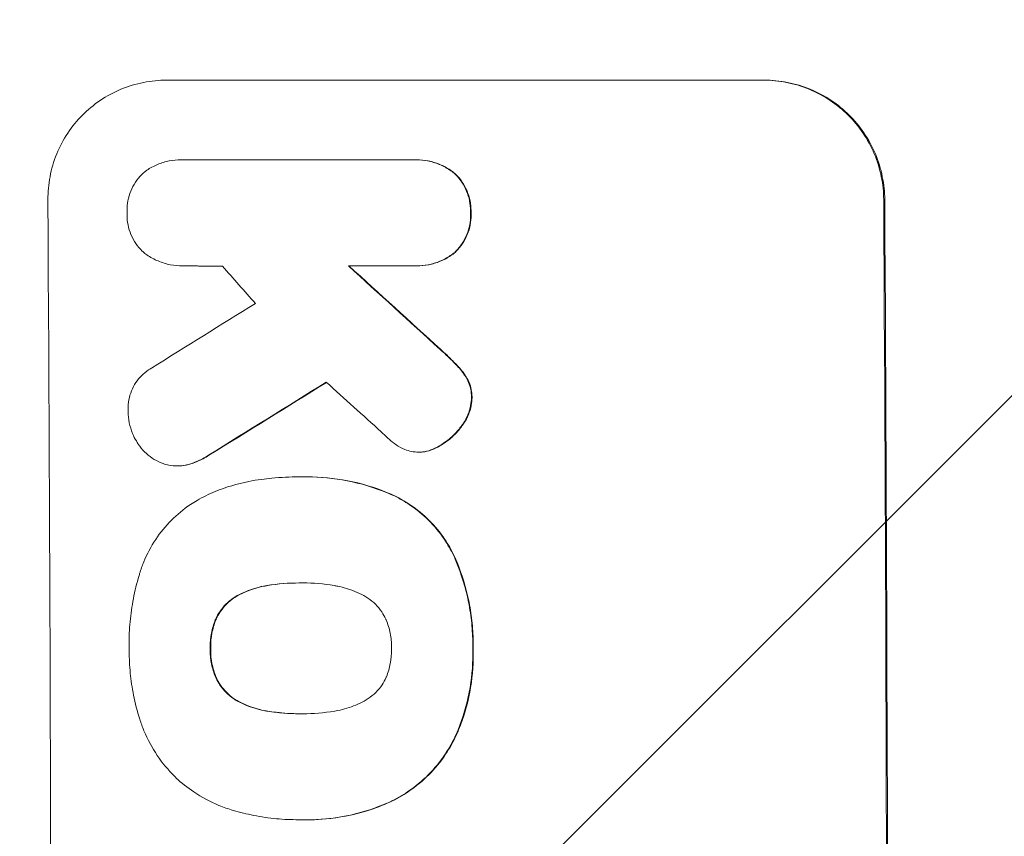
# Model space of a CAD drawing. Units: millimetres. Extents: x -3351 to 3092, y -1959 to 2633.
# Drawn here: x -1781 to -1679, y 806 to 891 of the extents above; entities that cross this region are included whole.
import ezdxf

# ---------------------------------------------------------------- set-up
doc = ezdxf.new("R2010")
doc.units = ezdxf.units.MM
doc.header["$LTSCALE"] = 20
doc.linetypes.add('HIDDEN', pattern=[9.525, 6.35, -3.175])
doc.layers.add('2d', color=230, linetype='Continuous')
doc.layers.add('EN-Free_Space_Hatch', color=10, linetype='HIDDEN')

msp = doc.modelspace()

# ---------------------------------------------------------------- hatches: boundary and pattern name
at = {"layer": 'EN-Free_Space_Hatch'}
h = msp.add_hatch(dxfattribs=at)
h.set_pattern_fill('ANSI31', color=256, scale=100)
h.set_pattern_definition([(45, (18149.27, -667.05), (-224.5064, 224.5064), [])])
h.paths.add_polyline_path([(991.01, 332.95, -0.414214), (-8.99, -667.05), (-1850.73, -667.05, -0.414214), (-2850.73, 332.95), (-2850.73, 749.05, -0.414214), (-1850.73, 1749.05), (-8.99, 1749.05, -0.414214), (991.01, 749.05)], flags=17)
h.paths.add_polyline_path([(1073, 541, 1), (2073, 541, 1)], flags=17)
edge = h.paths.add_edge_path(flags=17)
edge.add_arc((-8.99, 749.05), 1000, 0, 90)
edge.add_line((-8.99, 1749.05), (-1850.73, 1749.05))
edge.add_arc((-1850.73, 749.05), 1000, 90, 180)
edge.add_line((-2850.73, 749.05), (-2850.73, 332.95))
edge.add_arc((-1850.73, 332.95), 1000, 180, 270)
edge.add_line((-1850.73, -667.05), (-8.99, -667.05))
edge.add_arc((-8.99, 332.95), 1000, 270, 360)
edge.add_line((991.01, 332.95), (991.01, 749.05))
edge = h.paths.add_edge_path()
edge.add_arc((1573, 541), 500, 0, 360)
h = msp.add_hatch(dxfattribs=at)
h.set_pattern_fill('ANSI31', color=256, scale=100)
h.set_pattern_definition([(45, (-1850.73, -667.05), (-224.506, 224.506), [])])
h.paths.add_polyline_path([(-1850.73, 1749.05, 0.414214), (-2850.73, 749.05), (-2850.73, 332.95, 0.414214), (-1850.73, -667.05), (-8.99, -667.05, 0.414214), (991.01, 332.95), (991.01, 749.05, 0.414214), (-8.99, 1749.05)])
h.paths.add_polyline_path([(2073, 541, 1), (1073, 541, 1)])

# ---------------------------------------------------------------- linework, layer by layer
at = {"layer": '2d', "lineweight": 0}
for p, q in [((-1766.01, 884.65), (-1704.23, 884.65)), ((-1764.44, 876.42), (-1764.5, 876.42)), ((-1764.22, 876.41), (-1740.53, 876.41)), ((-1740.18, 876.42), (-1740.23, 876.42)), ((-1764.29, 865.45), (-1764.35, 865.45)), ((-1740.47, 865.46), (-1747.22, 865.46)), ((-1740.13, 865.45), (-1740.18, 865.45)), ((-1739.9, 846.2), (-1739.95, 846.2)), ((-1764.85, 844.78), (-1764.91, 844.78)), ((-1752.26, 843.64), (-1752.32, 843.64)), ((-1751.45, 843.65), (-1751.51, 843.65)), ((-1752.1, 832.68), (-1752.15, 832.68)), ((-1752.05, 819.17), (-1752.1, 819.17)), ((-1752.31, 808.21), (-1752.36, 808.21)), ((-1751.47, 808.2), (-1751.52, 808.2))]:
    msp.add_line(p, q, dxfattribs=at)
for centre, major_axis, ratio, start_param, end_param in [((-1835.37, 749.05), (0, 1098), 0.052336, -1.68328, -1.458313), ((-1749.02, 749.05), (0, 1100), 0.052336, -1.683074, -1.458518), ((-1714.72, 749.05), (968.41, -1096.63), 0.029425, 1.647579, 1.651092), ((-1677.24, 749.05), (-1199.67, 1097.63), 0.023864, -1.498549, -1.490656), ((-1995.04, 749.05), (-1766.33, -1096.7), 0.01457, 1.690885, 1.697019), ((-1975.4, 749.05), (1775.82, 1097.7), 0.014477, -1.459077, -1.452188), ((-1691.66, 749.05), (1209.71, -1096.63), 0.023624, 1.635339, 1.640039)]:
    msp.add_ellipse(centre, major_axis=major_axis, ratio=ratio, start_param=start_param, end_param=end_param, dxfattribs=at)
at = {"layer": '2d', "lineweight": 0, "extrusion": (0, 0, -1)}
for centre, major_axis, ratio, start_param, end_param in [((-1749.02, 749.05), (0, -1098), 0.052336, -1.68328, -1.458313), ((-1677.24, 749.05), (1198.58, -1096.63), 0.023864, -1.651034, -1.643134), ((-1975.4, 749.05), (-1774.2, -1096.7), 0.014477, -1.689509, -1.682596)]:
    msp.add_ellipse(centre, major_axis=major_axis, ratio=ratio, start_param=start_param, end_param=end_param, dxfattribs=at)
at = {"layer": '2d', "lineweight": 0}
for points, knots in [([(-1778.27, 872.3), (-1778.27, 873.07), (-1778.2, 873.87), (-1777.9, 875.47), (-1777.67, 876.26), (-1777.05, 877.78), (-1776.66, 878.51), (-1775.76, 879.86), (-1775.25, 880.48), (-1774.16, 881.58), (-1773.55, 882.09), (-1772.21, 883), (-1771.48, 883.39), (-1769.97, 884.02), (-1769.18, 884.26), (-1767.59, 884.57), (-1766.78, 884.65), (-1766.01, 884.65)], [-18.6773, -18.6773, -18.6773, -18.6773, -16.338205, -16.338205, -13.999109, -13.999109, -11.660013, -11.660013, -9.320917, -9.320917, -6.990688, -6.990688, -4.660459, -4.660459, -2.330229, -2.330229, 0, 0, 0, 0]), ([(-1704.33, 884.65), (-1703.56, 884.65), (-1702.76, 884.57), (-1701.16, 884.26), (-1700.37, 884.02), (-1698.85, 883.39), (-1698.12, 883), (-1696.77, 882.1), (-1696.15, 881.59), (-1695.04, 880.49), (-1694.52, 879.87), (-1693.61, 878.52), (-1693.21, 877.79), (-1692.57, 876.27), (-1692.33, 875.47), (-1692, 873.87), (-1691.92, 873.07), (-1691.92, 872.3)], [0, 0, 0, 0, 2.325964, 2.325964, 4.651928, 4.651928, 6.977892, 6.977892, 9.303856, 9.303856, 11.647216, 11.647216, 13.990575, 13.990575, 16.333935, 16.333935, 18.677295, 18.677295, 18.677295, 18.677295]), ([(-1691.81, 872.3), (-1691.82, 873.07), (-1691.9, 873.87), (-1692.22, 875.47), (-1692.46, 876.27), (-1693.1, 877.79), (-1693.5, 878.52), (-1694.42, 879.87), (-1694.94, 880.49), (-1696.04, 881.59), (-1696.66, 882.1), (-1698.01, 883), (-1698.74, 883.39), (-1700.26, 884.02), (-1701.06, 884.26), (-1702.65, 884.57), (-1703.45, 884.65), (-1704.23, 884.65)], [-18.677058, -18.677058, -18.677058, -18.677058, -16.33376, -16.33376, -13.990461, -13.990461, -11.647163, -11.647163, -9.303865, -9.303865, -6.977899, -6.977899, -4.651932, -4.651932, -2.325966, -2.325966, 0, 0, 0, 0]), ([(-1768.2, 875.23), (-1768.15, 875.26), (-1768.1, 875.3), (-1767.71, 875.57), (-1767.33, 875.77), (-1766.55, 876.1), (-1766.14, 876.22), (-1765.31, 876.38), (-1764.9, 876.42), (-1764.5, 876.42), (-1764.41, 876.42), (-1764.31, 876.42), (-1764.22, 876.41)], [-3.788466, -3.788466, -3.788466, -3.788466, -3.616263, -3.616263, -2.410842, -2.410842, -1.205421, -1.205421, 0, 0, 0, 0.275089, 0.275089, 0.275089, 0.275089]), ([(-1740.53, 876.41), (-1740.43, 876.42), (-1740.33, 876.42), (-1740.23, 876.42), (-1739.84, 876.42), (-1739.44, 876.38), (-1738.63, 876.23), (-1738.23, 876.1), (-1737.46, 875.79), (-1737.09, 875.59), (-1736.59, 875.25), (-1736.44, 875.14), (-1736.29, 875.03)], [-0.295795, -0.295795, -0.295795, -0.295795, 0, 0, 0, 1.176786, 1.176786, 2.353572, 2.353572, 3.530358, 3.530358, 4.071242, 4.071242, 4.071242, 4.071242]), ([(-1736.24, 875.03), (-1736.38, 875.14), (-1736.53, 875.25), (-1737.03, 875.59), (-1737.4, 875.78), (-1738.17, 876.1), (-1738.57, 876.22), (-1739.38, 876.38), (-1739.79, 876.42), (-1740.18, 876.42)], [-4.071473, -4.071473, -4.071473, -4.071473, -3.536331, -3.536331, -2.357554, -2.357554, -1.178777, -1.178777, 0, 0, 0, 0]), ([(-1770.09, 870.94), (-1770.09, 871.02), (-1770.09, 871.1), (-1770.1, 871.51), (-1770.07, 871.85), (-1769.94, 872.53), (-1769.84, 872.86), (-1769.58, 873.51), (-1769.41, 873.81), (-1769.03, 874.39), (-1768.82, 874.65), (-1768.46, 875), (-1768.34, 875.12), (-1768.2, 875.23)], [23.413332, 23.413332, 23.413332, 23.413332, 23.657729, 23.657729, 24.647108, 24.647108, 25.636486, 25.636486, 26.625865, 26.625865, 27.615244, 27.615244, 28.129954, 28.129954, 28.129954, 28.129954]), ([(-1736.29, 875.03), (-1736.25, 874.99), (-1736.21, 874.95), (-1735.93, 874.67), (-1735.71, 874.41), (-1735.32, 873.83), (-1735.15, 873.51), (-1734.88, 872.86), (-1734.77, 872.52), (-1734.64, 871.84), (-1734.6, 871.5), (-1734.6, 871.09), (-1734.6, 871.02), (-1734.6, 870.94)], [3.82417, 3.82417, 3.82417, 3.82417, 3.994767, 3.994767, 4.997134, 4.997134, 5.999501, 5.999501, 7.001867, 7.001867, 8.004234, 8.004234, 8.226489, 8.226489, 8.226489, 8.226489]), ([(-1734.55, 870.94), (-1734.55, 871.02), (-1734.55, 871.09), (-1734.55, 871.5), (-1734.58, 871.84), (-1734.72, 872.52), (-1734.83, 872.87), (-1735.1, 873.52), (-1735.27, 873.83), (-1735.66, 874.41), (-1735.89, 874.68), (-1736.16, 874.95), (-1736.2, 874.99), (-1736.24, 875.03)], [23.786568, 23.786568, 23.786568, 23.786568, 24.008826, 24.008826, 25.012883, 25.012883, 26.016941, 26.016941, 27.020998, 27.020998, 28.025056, 28.025056, 28.188948, 28.188948, 28.188948, 28.188948]), ([(-1768.25, 866.72), (-1768.35, 866.81), (-1768.45, 866.9), (-1768.77, 867.22), (-1768.99, 867.48), (-1769.38, 868.05), (-1769.55, 868.36), (-1769.82, 869.01), (-1769.92, 869.34), (-1770.06, 870.02), (-1770.09, 870.36), (-1770.09, 870.77), (-1770.09, 870.86), (-1770.09, 870.94)], [19.329301, 19.329301, 19.329301, 19.329301, 19.715384, 19.715384, 20.704996, 20.704996, 21.694609, 21.694609, 22.684221, 22.684221, 23.673834, 23.673834, 23.929281, 23.929281, 23.929281, 23.929281]), ([(-1734.6, 870.94), (-1734.6, 870.87), (-1734.6, 870.79), (-1734.6, 870.38), (-1734.62, 870.04), (-1734.76, 869.35), (-1734.86, 869.01), (-1735.12, 868.36), (-1735.29, 868.04), (-1735.68, 867.46), (-1735.9, 867.2), (-1736.17, 866.92), (-1736.21, 866.89), (-1736.24, 866.85)], [7.794003, 7.794003, 7.794003, 7.794003, 8.019898, 8.019898, 9.025483, 9.025483, 10.031068, 10.031068, 11.036653, 11.036653, 12.042238, 12.042238, 12.199944, 12.199944, 12.199944, 12.199944]), ([(-1736.19, 866.85), (-1736.15, 866.89), (-1736.11, 866.92), (-1735.84, 867.2), (-1735.62, 867.47), (-1735.24, 868.05), (-1735.07, 868.36), (-1734.8, 869.01), (-1734.7, 869.35), (-1734.57, 870.04), (-1734.54, 870.38), (-1734.54, 870.79), (-1734.55, 870.87), (-1734.55, 870.94)], [19.875898, 19.875898, 19.875898, 19.875898, 20.039723, 20.039723, 21.043748, 21.043748, 22.047772, 22.047772, 23.051797, 23.051797, 24.055822, 24.055822, 24.281709, 24.281709, 24.281709, 24.281709]), ([(-1764.16, 865.46), (-1764.22, 865.45), (-1764.28, 865.45), (-1764.76, 865.45), (-1765.19, 865.49), (-1766.05, 865.66), (-1766.47, 865.79), (-1767.29, 866.13), (-1767.68, 866.34), (-1768.12, 866.63), (-1768.18, 866.68), (-1768.25, 866.72)], [19.834923, 19.834923, 19.834923, 19.834923, 20.024767, 20.024767, 21.273865, 21.273865, 22.522964, 22.522964, 23.772063, 23.772063, 24.012012, 24.012012, 24.012012, 24.012012]), ([(-1736.24, 866.85), (-1736.39, 866.73), (-1736.54, 866.62), (-1737.04, 866.28), (-1737.4, 866.09), (-1738.17, 865.77), (-1738.57, 865.65), (-1739.38, 865.49), (-1739.79, 865.45), (-1740.28, 865.45), (-1740.37, 865.45), (-1740.47, 865.46)], [14.881109, 14.881109, 14.881109, 14.881109, 15.424135, 15.424135, 16.605498, 16.605498, 17.786861, 17.786861, 18.968224, 18.968224, 19.250339, 19.250339, 19.250339, 19.250339]), ([(-1740.13, 865.45), (-1739.74, 865.45), (-1739.33, 865.49), (-1738.52, 865.65), (-1738.12, 865.77), (-1737.35, 866.09), (-1736.98, 866.29), (-1736.48, 866.62), (-1736.33, 866.73), (-1736.19, 866.85)], [18.968114, 18.968114, 18.968114, 18.968114, 20.151326, 20.151326, 21.334537, 21.334537, 22.517749, 22.517749, 23.055444, 23.055444, 23.055444, 23.055444]), ([(-1737.77, 856.83), (-1737.32, 856.44), (-1736.89, 856.03), (-1736.36, 855.5), (-1736.23, 855.37), (-1736.11, 855.25)], [22.561724, 22.561724, 22.561724, 22.561724, 24.311238, 24.311238, 24.836592, 24.836592, 24.836592, 24.836592]), ([(-1736.06, 855.25), (-1736.19, 855.38), (-1736.32, 855.51), (-1736.85, 856.05), (-1737.28, 856.44), (-1737.71, 856.83)], [169.743722, 169.743722, 169.743722, 169.743722, 170.29461, 170.29461, 172.018852, 172.018852, 172.018852, 172.018852]), ([(-1769.98, 850.36), (-1769.98, 850.47), (-1769.99, 850.57), (-1769.99, 850.98), (-1769.96, 851.3), (-1769.84, 851.92), (-1769.75, 852.23), (-1769.51, 852.83), (-1769.36, 853.12), (-1769, 853.65), (-1768.8, 853.89), (-1768.38, 854.32), (-1768.13, 854.52), (-1767.77, 854.76), (-1767.68, 854.82), (-1767.57, 854.88)], [21.61397, 21.61397, 21.61397, 21.61397, 21.933829, 21.933829, 22.849009, 22.849009, 23.764188, 23.764188, 24.679367, 24.679367, 25.594546, 25.594546, 26.507402, 26.507402, 26.842263, 26.842263, 26.842263, 26.842263]), ([(-1736.11, 855.25), (-1735.79, 854.93), (-1735.49, 854.56), (-1735.18, 854.11), (-1735.14, 854.05), (-1735.1, 853.98)], [5.67472, 5.67472, 5.67472, 5.67472, 7.037899, 7.037899, 7.249034, 7.249034, 7.249034, 7.249034]), ([(-1735.05, 853.98), (-1735.09, 854.04), (-1735.13, 854.1), (-1735.44, 854.56), (-1735.74, 854.92), (-1736.06, 855.25)], [37.853567, 37.853567, 37.853567, 37.853567, 38.059908, 38.059908, 39.428093, 39.428093, 39.428093, 39.428093]), ([(-1735.1, 853.98), (-1734.99, 853.8), (-1734.89, 853.61), (-1734.71, 853.17), (-1734.63, 852.92), (-1734.53, 852.41), (-1734.5, 852.15), (-1734.5, 851.88), (-1734.5, 851.86), (-1734.5, 851.83)], [3.853004, 3.853004, 3.853004, 3.853004, 4.461392, 4.461392, 5.206245, 5.206245, 5.951099, 5.951099, 6.021683, 6.021683, 6.021683, 6.021683]), ([(-1734.45, 851.83), (-1734.45, 851.86), (-1734.45, 851.88), (-1734.45, 852.15), (-1734.47, 852.41), (-1734.58, 852.92), (-1734.65, 853.17), (-1734.84, 853.61), (-1734.94, 853.8), (-1735.05, 853.98)], [17.780908, 17.780908, 17.780908, 17.780908, 17.851491, 17.851491, 18.597231, 18.597231, 19.34297, 19.34297, 19.949709, 19.949709, 19.949709, 19.949709]), ([(-1734.5, 851.83), (-1734.51, 851.57), (-1734.54, 851.3), (-1734.65, 850.7), (-1734.74, 850.38), (-1735, 849.76), (-1735.15, 849.46), (-1735.39, 849.11), (-1735.45, 849.03), (-1735.51, 848.95)], [7.720986, 7.720986, 7.720986, 7.720986, 8.516915, 8.516915, 9.465074, 9.465074, 10.413232, 10.413232, 10.697531, 10.697531, 10.697531, 10.697531]), ([(-1735.46, 848.95), (-1735.4, 849.03), (-1735.34, 849.11), (-1735.1, 849.47), (-1734.94, 849.76), (-1734.69, 850.38), (-1734.6, 850.7), (-1734.48, 851.3), (-1734.45, 851.57), (-1734.45, 851.83)], [19.57476, 19.57476, 19.57476, 19.57476, 19.862039, 19.862039, 20.80915, 20.80915, 21.756262, 21.756262, 22.551148, 22.551148, 22.551148, 22.551148]), ([(-1769.13, 847.36), (-1769.28, 847.6), (-1769.41, 847.85), (-1769.67, 848.48), (-1769.78, 848.86), (-1769.94, 849.62), (-1769.97, 849.99), (-1769.98, 850.36)], [23.771702, 23.771702, 23.771702, 23.771702, 24.570292, 24.570292, 25.689813, 25.689813, 26.788325, 26.788325, 26.788325, 26.788325]), ([(-1735.51, 848.95), (-1735.75, 848.62), (-1736.01, 848.31), (-1736.61, 847.7), (-1736.99, 847.39), (-1737.58, 846.99), (-1737.77, 846.87), (-1737.97, 846.76)], [15.906741, 15.906741, 15.906741, 15.906741, 17.080207, 17.080207, 18.50084, 18.50084, 19.144585, 19.144585, 19.144585, 19.144585]), ([(-1737.92, 846.76), (-1737.72, 846.87), (-1737.53, 846.99), (-1736.93, 847.39), (-1736.56, 847.7), (-1735.95, 848.31), (-1735.69, 848.62), (-1735.46, 848.95)], [26.380788, 26.380788, 26.380788, 26.380788, 27.02453, 27.02453, 28.44516, 28.44516, 29.618621, 29.618621, 29.618621, 29.618621]), ([(-1741.39, 846.47), (-1741.71, 846.6), (-1742, 846.76), (-1742.54, 847.12), (-1742.78, 847.32), (-1743, 847.53)], [18.353511, 18.353511, 18.353511, 18.353511, 19.310602, 19.310602, 20.205398, 20.205398, 20.205398, 20.205398]), ([(-1766.37, 845.02), (-1766.44, 845.05), (-1766.51, 845.08), (-1766.9, 845.24), (-1767.21, 845.4), (-1767.78, 845.79), (-1768.04, 846.01), (-1768.51, 846.47), (-1768.73, 846.73), (-1769, 847.13), (-1769.07, 847.24), (-1769.13, 847.36)], [17.557992, 17.557992, 17.557992, 17.557992, 17.768313, 17.768313, 18.754292, 18.754292, 19.740271, 19.740271, 20.72865, 20.72865, 21.110074, 21.110074, 21.110074, 21.110074]), ([(-1739.44, 846.23), (-1739.61, 846.21), (-1739.78, 846.2), (-1740.2, 846.2), (-1740.46, 846.22), (-1740.95, 846.32), (-1741.17, 846.38), (-1741.39, 846.47)], [11.550352, 11.550352, 11.550352, 11.550352, 12.052326, 12.052326, 12.80381, 12.80381, 13.471408, 13.471408, 13.471408, 13.471408]), ([(-1737.97, 846.76), (-1738.14, 846.67), (-1738.31, 846.59), (-1738.77, 846.39), (-1739.07, 846.3), (-1739.4, 846.24), (-1739.42, 846.23), (-1739.44, 846.23)], [11.962048, 11.962048, 11.962048, 11.962048, 12.49485, 12.49485, 13.385986, 13.385986, 13.449441, 13.449441, 13.449441, 13.449441]), ([(-1739.39, 846.23), (-1739.37, 846.23), (-1739.35, 846.24), (-1739.02, 846.3), (-1738.72, 846.39), (-1738.25, 846.59), (-1738.08, 846.67), (-1737.92, 846.76)], [15.104705, 15.104705, 15.104705, 15.104705, 15.167238, 15.167238, 16.057411, 16.057411, 16.591988, 16.591988, 16.591988, 16.591988]), ([(-1761.68, 845.88), (-1762.07, 845.62), (-1762.48, 845.4), (-1763.23, 845.09), (-1763.56, 844.98), (-1763.89, 844.89)], [17.957531, 17.957531, 17.957531, 17.957531, 19.292395, 19.292395, 20.264337, 20.264337, 20.264337, 20.264337]), ([(-1763.84, 844.89), (-1763.51, 844.98), (-1763.18, 845.09), (-1762.43, 845.4), (-1762.01, 845.62), (-1761.63, 845.88)], [23.817048, 23.817048, 23.817048, 23.817048, 24.791842, 24.791842, 26.123974, 26.123974, 26.123974, 26.123974]), ([(-1763.89, 844.89), (-1763.94, 844.88), (-1763.99, 844.87), (-1764.33, 844.8), (-1764.62, 844.78), (-1765.19, 844.78), (-1765.48, 844.8), (-1765.97, 844.9), (-1766.17, 844.95), (-1766.37, 845.02)], [12.504709, 12.504709, 12.504709, 12.504709, 12.65632, 12.65632, 13.498921, 13.498921, 14.340639, 14.340639, 14.936502, 14.936502, 14.936502, 14.936502]), ([(-1764.85, 844.78), (-1764.57, 844.78), (-1764.28, 844.8), (-1763.94, 844.87), (-1763.89, 844.88), (-1763.84, 844.89)], [13.4988691, 13.4988691, 13.4988691, 13.4988691, 14.3405873, 14.3405873, 14.493027, 14.493027, 14.493027, 14.493027]), ([(-1762.85, 841.22), (-1762.25, 841.56), (-1761.63, 841.86), (-1759.87, 842.59), (-1758.7, 842.94), (-1757.08, 843.26), (-1756.64, 843.33), (-1756.2, 843.38)], [-8.84565, -8.84565, -8.84565, -8.84565, -6.888978, -6.888978, -3.444489, -3.444489, -2.157765, -2.157765, -2.157765, -2.157765]), ([(-1756.2, 843.38), (-1755.85, 843.43), (-1755.49, 843.47), (-1754.19, 843.6), (-1753.24, 843.64), (-1752.32, 843.64), (-1752.28, 843.64), (-1752.24, 843.64), (-1752.2, 843.64)], [-3.824902, -3.824902, -3.824902, -3.824902, -2.78425, -2.78425, 0, 0, 0, 0.118189, 0.118189, 0.118189, 0.118189]), ([(-1752.2, 843.64), (-1751.97, 843.65), (-1751.74, 843.65), (-1751.51, 843.65), (-1750.15, 843.65), (-1748.74, 843.52), (-1745.95, 842.97), (-1744.56, 842.55), (-1742.97, 841.9), (-1742.71, 841.78), (-1742.46, 841.67)], [-0.689945, -0.689945, -0.689945, -0.689945, 0, 0, 0, 4.079917, 4.079917, 8.159835, 8.159835, 8.941395, 8.941395, 8.941395, 8.941395]), ([(-1742.41, 841.67), (-1742.66, 841.79), (-1742.92, 841.9), (-1744.51, 842.56), (-1745.9, 842.97), (-1748.69, 843.52), (-1750.1, 843.65), (-1751.45, 843.65)], [-8.940968, -8.940968, -8.940968, -8.940968, -8.153689, -8.153689, -4.076844, -4.076844, 0, 0, 0, 0]), ([(-1742.46, 841.67), (-1741.92, 841.4), (-1741.4, 841.1), (-1740.19, 840.29), (-1739.53, 839.74), (-1738.35, 838.57), (-1737.8, 837.91), (-1736.96, 836.67), (-1736.65, 836.13), (-1736.37, 835.56)], [5.762452, 5.762452, 5.762452, 5.762452, 7.460154, 7.460154, 9.946872, 9.946872, 12.441844, 12.441844, 14.217035, 14.217035, 14.217035, 14.217035]), ([(-1736.32, 835.56), (-1736.59, 836.13), (-1736.91, 836.67), (-1737.74, 837.9), (-1738.29, 838.56), (-1739.47, 839.74), (-1740.13, 840.29), (-1741.35, 841.1), (-1741.87, 841.4), (-1742.41, 841.67)], [65.47436, 65.47436, 65.47436, 65.47436, 67.243652, 67.243652, 69.736552, 69.736552, 72.225329, 72.225329, 73.928914, 73.928914, 73.928914, 73.928914]), ([(-1768.79, 833.66), (-1768.67, 834.07), (-1768.53, 834.46), (-1768.03, 835.67), (-1767.61, 836.45), (-1766.65, 837.9), (-1766.1, 838.57), (-1764.92, 839.75), (-1764.26, 840.3), (-1763.32, 840.94), (-1763.09, 841.08), (-1762.85, 841.22)], [63.92832, 63.92832, 63.92832, 63.92832, 65.119351, 65.119351, 67.626448, 67.626448, 70.133545, 70.133545, 72.636491, 72.636491, 73.410594, 73.410594, 73.410594, 73.410594]), ([(-1736.37, 835.56), (-1736.28, 835.37), (-1736.2, 835.17), (-1735.54, 833.59), (-1735.1, 832.15), (-1734.67, 829.97), (-1734.56, 829.24), (-1734.41, 827.8), (-1734.38, 827.08), (-1734.37, 826.22), (-1734.38, 826.07), (-1734.38, 825.91)], [24.821292, 24.821292, 24.821292, 24.821292, 25.428112, 25.428112, 29.670583, 29.670583, 31.791818, 31.791818, 33.913053, 33.913053, 34.375097, 34.375097, 34.375097, 34.375097]), ([(-1734.33, 825.91), (-1734.32, 826.07), (-1734.32, 826.22), (-1734.33, 827.08), (-1734.36, 827.8), (-1734.51, 829.24), (-1734.61, 829.97), (-1735.05, 832.15), (-1735.49, 833.59), (-1736.15, 835.17), (-1736.23, 835.37), (-1736.32, 835.56)], [101.234792, 101.234792, 101.234792, 101.234792, 101.696834, 101.696834, 103.81806, 103.81806, 105.939286, 105.939286, 110.181738, 110.181738, 110.788553, 110.788553, 110.788553, 110.788553]), ([(-1769.87, 825.91), (-1769.87, 826.05), (-1769.88, 826.19), (-1769.88, 827.1), (-1769.85, 827.88), (-1769.7, 829.47), (-1769.59, 830.27), (-1769.28, 831.86), (-1769.09, 832.65), (-1768.83, 833.51), (-1768.81, 833.59), (-1768.79, 833.66)], [111.131327, 111.131327, 111.131327, 111.131327, 111.539319, 111.539319, 113.86795, 113.86795, 116.19658, 116.19658, 118.525211, 118.525211, 118.748036, 118.748036, 118.748036, 118.748036]), ([(-1755.64, 832.41), (-1755.76, 832.39), (-1755.88, 832.37), (-1756.61, 832.23), (-1757.21, 832.05), (-1758.11, 831.68), (-1758.41, 831.53), (-1758.71, 831.37)], [1.427472, 1.427472, 1.427472, 1.427472, 1.777792, 1.777792, 3.555584, 3.555584, 4.516423, 4.516423, 4.516423, 4.516423]), ([(-1758.66, 831.37), (-1758.36, 831.53), (-1758.06, 831.68), (-1757.16, 832.05), (-1756.56, 832.23), (-1755.83, 832.37), (-1755.71, 832.39), (-1755.59, 832.41)], [-4.516603, -4.516603, -4.516603, -4.516603, -3.557979, -3.557979, -1.778989, -1.778989, -1.42751, -1.42751, -1.42751, -1.42751]), ([(-1752.15, 832.68), (-1752.2, 832.68), (-1752.25, 832.68), (-1752.3, 832.68), (-1753.39, 832.68), (-1754.52, 832.6), (-1755.64, 832.41)], [-0.149133, -0.149133, -0.149133, -0.149133, 0, 0, 0, 3.282215, 3.282215, 3.282215, 3.282215]), ([(-1748.69, 832.41), (-1749.77, 832.6), (-1750.86, 832.69), (-1751.91, 832.69), (-1751.99, 832.69), (-1752.07, 832.69), (-1752.15, 832.68)], [-3.159977, -3.159977, -3.159977, -3.159977, 0, 0, 0, 0.244222, 0.244222, 0.244222, 0.244222]), ([(-1745.62, 831.37), (-1745.92, 831.53), (-1746.23, 831.68), (-1747.12, 832.05), (-1747.72, 832.23), (-1748.44, 832.37), (-1748.57, 832.39), (-1748.69, 832.41)], [-4.491603, -4.491603, -4.491603, -4.491603, -3.525731, -3.525731, -1.762866, -1.762866, -1.405996, -1.405996, -1.405996, -1.405996]), ([(-1758.71, 831.37), (-1758.84, 831.29), (-1758.97, 831.21), (-1759.38, 830.94), (-1759.64, 830.72), (-1760.11, 830.25), (-1760.32, 829.99), (-1760.67, 829.47), (-1760.81, 829.22), (-1760.93, 828.95)], [2.528609, 2.528609, 2.528609, 2.528609, 2.963542, 2.963542, 3.951389, 3.951389, 4.940712, 4.940712, 5.755682, 5.755682, 5.755682, 5.755682]), ([(-1760.88, 828.95), (-1760.76, 829.22), (-1760.62, 829.47), (-1760.27, 829.99), (-1760.05, 830.25), (-1759.59, 830.72), (-1759.33, 830.94), (-1758.92, 831.21), (-1758.79, 831.29), (-1758.66, 831.37)], [25.876684, 25.876684, 25.876684, 25.876684, 26.691652, 26.691652, 27.680972, 27.680972, 28.668818, 28.668818, 29.103749, 29.103749, 29.103749, 29.103749]), ([(-1743.36, 828.95), (-1743.48, 829.21), (-1743.62, 829.45), (-1743.97, 829.97), (-1744.19, 830.24), (-1744.66, 830.71), (-1744.93, 830.93), (-1745.35, 831.21), (-1745.48, 831.29), (-1745.62, 831.37)], [26.229698, 26.229698, 26.229698, 26.229698, 27.022739, 27.022739, 28.024332, 28.024332, 29.024433, 29.024433, 29.466525, 29.466525, 29.466525, 29.466525]), ([(-1760.93, 828.95), (-1760.94, 828.92), (-1760.96, 828.89), (-1761.15, 828.42), (-1761.29, 827.96), (-1761.47, 827.03), (-1761.51, 826.56), (-1761.5, 826.05), (-1761.5, 825.98), (-1761.5, 825.91)], [8.032128, 8.032128, 8.032128, 8.032128, 8.125113, 8.125113, 9.481912, 9.481912, 10.838712, 10.838712, 11.037583, 11.037583, 11.037583, 11.037583]), ([(-1761.45, 825.91), (-1761.45, 825.98), (-1761.45, 826.05), (-1761.45, 826.56), (-1761.41, 827.03), (-1761.23, 827.96), (-1761.1, 828.42), (-1760.9, 828.89), (-1760.89, 828.92), (-1760.88, 828.95)], [32.31291, 32.31291, 32.31291, 32.31291, 32.51178, 32.51178, 33.868573, 33.868573, 35.225366, 35.225366, 35.318352, 35.318352, 35.318352, 35.318352]), ([(-1742.76, 825.91), (-1742.76, 825.96), (-1742.76, 826.01), (-1742.76, 826.52), (-1742.81, 827), (-1742.99, 827.95), (-1743.14, 828.42), (-1743.34, 828.9), (-1743.35, 828.93), (-1743.36, 828.95)], [33.050866, 33.050866, 33.050866, 33.050866, 33.200973, 33.200973, 34.586536, 34.586536, 35.972098, 35.972098, 36.055573, 36.055573, 36.055573, 36.055573]), ([(-1768.78, 818.61), (-1769.04, 819.43), (-1769.25, 820.26), (-1769.57, 821.85), (-1769.68, 822.61), (-1769.83, 824.12), (-1769.87, 824.87), (-1769.87, 825.71), (-1769.87, 825.81), (-1769.87, 825.91)], [99.488169, 99.488169, 99.488169, 99.488169, 101.919096, 101.919096, 104.135721, 104.135721, 106.352347, 106.352347, 106.655927, 106.655927, 106.655927, 106.655927]), ([(-1761.5, 825.91), (-1761.5, 825.84), (-1761.5, 825.77), (-1761.5, 825.25), (-1761.46, 824.78), (-1761.27, 823.86), (-1761.14, 823.41), (-1760.94, 822.93), (-1760.92, 822.9), (-1760.91, 822.86)], [10.533977, 10.533977, 10.533977, 10.533977, 10.752878, 10.752878, 12.097655, 12.097655, 13.442431, 13.442431, 13.549123, 13.549123, 13.549123, 13.549123]), ([(-1760.86, 822.86), (-1760.87, 822.9), (-1760.89, 822.93), (-1761.08, 823.41), (-1761.22, 823.86), (-1761.41, 824.78), (-1761.45, 825.25), (-1761.45, 825.77), (-1761.45, 825.84), (-1761.45, 825.91)], [29.458032, 29.458032, 29.458032, 29.458032, 29.563265, 29.563265, 30.908816, 30.908816, 32.254367, 32.254367, 32.473269, 32.473269, 32.473269, 32.473269]), ([(-1743.34, 822.88), (-1743.32, 822.92), (-1743.31, 822.95), (-1743.11, 823.43), (-1742.98, 823.89), (-1742.8, 824.83), (-1742.76, 825.3), (-1742.76, 825.81), (-1742.76, 825.86), (-1742.76, 825.91)], [29.88869, 29.88869, 29.88869, 29.88869, 29.992478, 29.992478, 31.357567, 31.357567, 32.722657, 32.722657, 32.883672, 32.883672, 32.883672, 32.883672]), ([(-1734.38, 825.91), (-1734.37, 825.71), (-1734.37, 825.51), (-1734.36, 824.03), (-1734.48, 822.71), (-1734.99, 820.07), (-1735.37, 818.76), (-1735.96, 817.33), (-1736.03, 817.16), (-1736.11, 816.99)], [30.157448, 30.157448, 30.157448, 30.157448, 30.761501, 30.761501, 34.608824, 34.608824, 38.456148, 38.456148, 38.983502, 38.983502, 38.983502, 38.983502]), ([(-1736.06, 816.99), (-1735.98, 817.16), (-1735.91, 817.33), (-1735.32, 818.76), (-1734.93, 820.07), (-1734.43, 822.71), (-1734.31, 824.03), (-1734.32, 825.51), (-1734.32, 825.71), (-1734.33, 825.91)], [84.028184, 84.028184, 84.028184, 84.028184, 84.555537, 84.555537, 88.402846, 88.402846, 92.250155, 92.250155, 92.854205, 92.854205, 92.854205, 92.854205]), ([(-1760.91, 822.86), (-1760.79, 822.61), (-1760.65, 822.36), (-1760.3, 821.85), (-1760.08, 821.58), (-1759.61, 821.12), (-1759.35, 820.9), (-1758.94, 820.62), (-1758.8, 820.54), (-1758.67, 820.46)], [10.111709, 10.111709, 10.111709, 10.111709, 10.906746, 10.906746, 11.899082, 11.899082, 12.888897, 12.888897, 13.32783, 13.32783, 13.32783, 13.32783]), ([(-1758.62, 820.46), (-1758.75, 820.54), (-1758.88, 820.62), (-1759.3, 820.9), (-1759.56, 821.12), (-1760.03, 821.58), (-1760.25, 821.85), (-1760.6, 822.36), (-1760.74, 822.61), (-1760.86, 822.86)], [18.388913, 18.388913, 18.388913, 18.388913, 18.829498, 18.829498, 19.819894, 19.819894, 20.811646, 20.811646, 21.605018, 21.605018, 21.605018, 21.605018]), ([(-1745.58, 820.48), (-1745.44, 820.55), (-1745.31, 820.64), (-1744.89, 820.92), (-1744.62, 821.14), (-1744.15, 821.61), (-1743.93, 821.88), (-1743.59, 822.39), (-1743.45, 822.63), (-1743.34, 822.88)], [18.559814, 18.559814, 18.559814, 18.559814, 19.00765, 19.00765, 20.007414, 20.007414, 21.008551, 21.008551, 21.789661, 21.789661, 21.789661, 21.789661]), ([(-1758.67, 820.46), (-1758.39, 820.31), (-1758.1, 820.17), (-1757.21, 819.81), (-1756.59, 819.62), (-1755.84, 819.47), (-1755.72, 819.45), (-1755.59, 819.43)], [24.473713, 24.473713, 24.473713, 24.473713, 25.381231, 25.381231, 27.192348, 27.192348, 27.557697, 27.557697, 27.557697, 27.557697]), ([(-1755.54, 819.43), (-1755.67, 819.45), (-1755.79, 819.47), (-1756.54, 819.62), (-1757.15, 819.81), (-1758.04, 820.17), (-1758.33, 820.31), (-1758.62, 820.46)], [30.449164, 30.449164, 30.449164, 30.449164, 30.814511, 30.814511, 32.625627, 32.625627, 33.533145, 33.533145, 33.533145, 33.533145]), ([(-1748.64, 819.44), (-1748.53, 819.45), (-1748.42, 819.47), (-1747.69, 819.62), (-1747.06, 819.81), (-1746.16, 820.18), (-1745.87, 820.32), (-1745.58, 820.48)], [30.818083, 30.818083, 30.818083, 30.818083, 31.1377, 31.1377, 32.967804, 32.967804, 33.900381, 33.900381, 33.900381, 33.900381]), ([(-1755.59, 819.43), (-1754.48, 819.25), (-1753.36, 819.16), (-1752.22, 819.16), (-1752.16, 819.17), (-1752.1, 819.17)], [59.332158, 59.332158, 59.332158, 59.332158, 62.589611, 62.589611, 62.764075, 62.764075, 62.764075, 62.764075]), ([(-1752.25, 819.16), (-1753.06, 819.17), (-1753.88, 819.21), (-1754.98, 819.35), (-1755.26, 819.39), (-1755.54, 819.43)], [39.338774, 39.338774, 39.338774, 39.338774, 41.766901, 41.766901, 42.60127, 42.60127, 42.60127, 42.60127]), ([(-1752.1, 819.17), (-1752.04, 819.17), (-1751.99, 819.16), (-1750.85, 819.16), (-1749.75, 819.25), (-1748.64, 819.44)], [60.457691, 60.457691, 60.457691, 60.457691, 60.631129, 60.631129, 63.861555, 63.861555, 63.861555, 63.861555]), ([(-1765.01, 812.52), (-1765.07, 812.58), (-1765.13, 812.64), (-1765.83, 813.34), (-1766.44, 814.06), (-1767.5, 815.65), (-1767.97, 816.5), (-1768.51, 817.8), (-1768.65, 818.2), (-1768.78, 818.61)], [54.443487, 54.443487, 54.443487, 54.443487, 54.681155, 54.681155, 57.416835, 57.416835, 60.152515, 60.152515, 61.373932, 61.373932, 61.373932, 61.373932]), ([(-1736.11, 816.99), (-1736.43, 816.29), (-1736.81, 815.61), (-1737.75, 814.2), (-1738.34, 813.48), (-1739.59, 812.23), (-1740.3, 811.64), (-1741.67, 810.71), (-1742.32, 810.35), (-1742.98, 810.03)], [27.203884, 27.203884, 27.203884, 27.203884, 29.403013, 29.403013, 32.077428, 32.077428, 34.745959, 34.745959, 36.834465, 36.834465, 36.834465, 36.834465]), ([(-1742.93, 810.03), (-1742.26, 810.35), (-1741.62, 810.71), (-1740.24, 811.64), (-1739.54, 812.23), (-1738.28, 813.49), (-1737.7, 814.2), (-1736.75, 815.61), (-1736.38, 816.29), (-1736.06, 816.99)], [48.668721, 48.668721, 48.668721, 48.668721, 50.760892, 50.760892, 53.430702, 53.430702, 56.103828, 56.103828, 58.299283, 58.299283, 58.299283, 58.299283]), ([(-1759.13, 809.18), (-1759.63, 809.32), (-1760.12, 809.5), (-1761.51, 810.07), (-1762.39, 810.54), (-1763.85, 811.52), (-1764.46, 812.01), (-1765.01, 812.52)], [48.879645, 48.879645, 48.879645, 48.879645, 50.345434, 50.345434, 53.139151, 53.139151, 55.384249, 55.384249, 55.384249, 55.384249]), ([(-1742.98, 810.03), (-1743.17, 809.95), (-1743.36, 809.87), (-1744.83, 809.26), (-1746.17, 808.85), (-1748.86, 808.33), (-1750.21, 808.2), (-1751.7, 808.2), (-1751.88, 808.2), (-1752.07, 808.21)], [54.51859, 54.51859, 54.51859, 54.51859, 55.099619, 55.099619, 59.030752, 59.030752, 62.961885, 62.961885, 63.509859, 63.509859, 63.509859, 63.509859]), ([(-1751.47, 808.2), (-1750.47, 808.2), (-1749.43, 808.27), (-1747.35, 808.59), (-1746.3, 808.82), (-1744.47, 809.39), (-1743.69, 809.69), (-1742.93, 810.03)], [47.981153, 47.981153, 47.981153, 47.981153, 50.974894, 50.974894, 53.968636, 53.968636, 56.307594, 56.307594, 56.307594, 56.307594]), ([(-1752.07, 808.21), (-1752.17, 808.21), (-1752.27, 808.21), (-1753.12, 808.21), (-1753.89, 808.24), (-1755.44, 808.39), (-1756.23, 808.5), (-1757.72, 808.8), (-1758.43, 808.97), (-1759.13, 809.18)], [72.620198, 72.620198, 72.620198, 72.620198, 72.91595, 72.91595, 75.190782, 75.190782, 77.465614, 77.465614, 79.54846, 79.54846, 79.54846, 79.54846])]:
    msp.add_open_spline(points, degree=3, knots=knots, dxfattribs=at)
for points in [[(-1764.17, 876.41), (-1764.26, 876.42), (-1764.35, 876.42), (-1764.44, 876.42)], [(-1764.29, 865.45), (-1764.24, 865.45), (-1764.18, 865.45), (-1764.12, 865.46)], [(-1743, 847.53), (-1743.28, 847.78), (-1743.56, 848.04), (-1743.83, 848.3)], [(-1739.9, 846.2), (-1739.73, 846.2), (-1739.56, 846.21), (-1739.39, 846.23)], [(-1752.19, 843.64), (-1752.22, 843.64), (-1752.24, 843.64), (-1752.26, 843.64)], [(-1755.59, 832.41), (-1754.47, 832.6), (-1753.36, 832.68), (-1752.28, 832.68)], [(-1752.1, 832.68), (-1752.03, 832.69), (-1751.95, 832.69), (-1751.88, 832.69)], [(-1751.9, 819.16), (-1751.95, 819.16), (-1752, 819.17), (-1752.05, 819.17)], [(-1752.31, 808.21), (-1752.23, 808.21), (-1752.14, 808.21), (-1752.05, 808.21)]]:
    msp.add_open_spline(points, degree=3, dxfattribs=at)
msp.add_rational_spline([(-1760.23, 865.41), (-1762.2, 865.43), (-1764.16, 865.46)], [0.99999998522, 0.999999984585, 0.99999998522], degree=2, dxfattribs=at)

doc.saveas('drawing.dxf')
